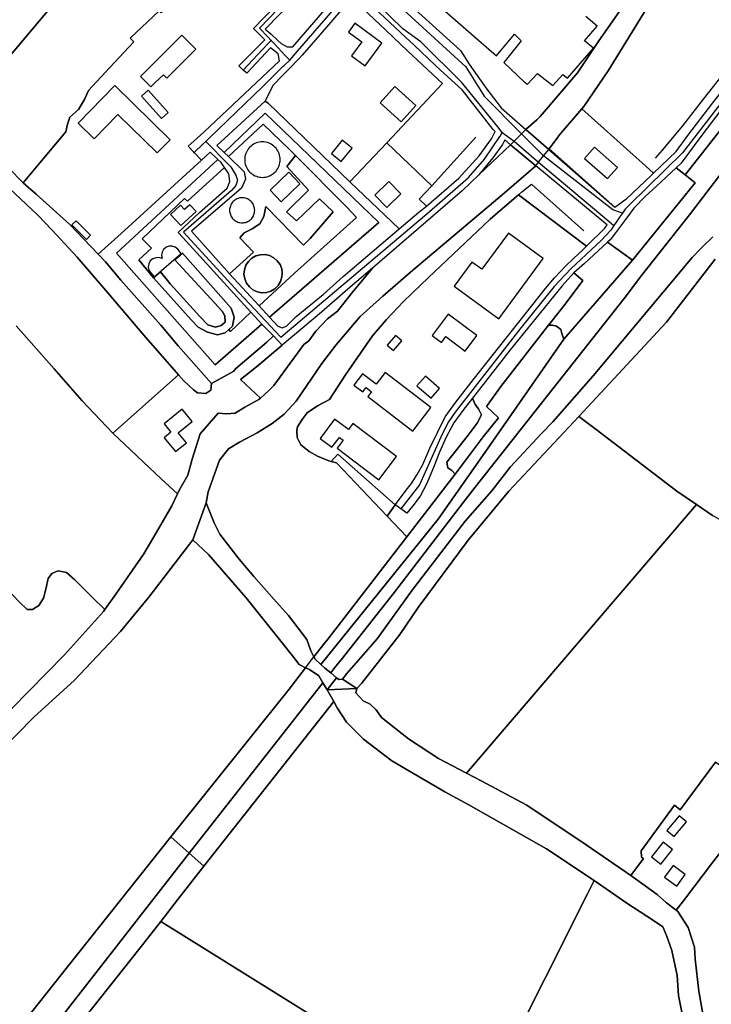
# Model space of a CAD drawing. Units: metres. Extents: x 92957 to 224893, y 464238 to 617500.
# Drawn here: x 159210 to 159694, y 553364 to 554054 of the extents above; entities that cross this region are included whole.
import ezdxf

# ---------------------------------------------------------------- set-up
doc = ezdxf.new("R2010")
doc.units = ezdxf.units.M
for name, color, linetype in [('0_TERREIN', 3, 'Continuous'), ('1_WATER', 5, 'Continuous'), ('2_GEBOUWEN', 1, 'Continuous'), ('3_WEGEN', 6, 'Continuous')]:
    doc.layers.add(name, color=color, linetype=linetype)

# ---------------------------------------------------------------- blocks, each defined once
blk = doc.blocks.new('10_west.gml_water')
for points in [[(159640.252, 554075.316), (159614.819, 554038.523), (159600.314, 554016.868), (159574.146, 553986.276), (159571.731, 553983.971), (159568.143, 553980.716), (159564.664, 553977.56), (159564.134, 553977.265), (159580.341, 553963.119), (159580.49, 553963.553), (159583.147, 553967.167), (159585.973, 553971.011), (159587.765, 553973.45), (159603.264, 553991.536), (159604.81, 553993.34), (159621.854, 554018.257), (159651.463, 554066.453)], [(159695.15, 553901.979), (159687.585, 553894.715), (159680.626, 553887.451), (159611.339, 553804.672), (159583.034, 553772.293), (159575.017, 553764.059), (159553.233, 553740.451), (159540.389, 553724.012), (159521.63, 553702.824), (159484.415, 553654.399), (159459.907, 553620.197), (159438.728, 553595.984), (159435.702, 553592.049), (159445.687, 553585.391), (159449.015, 553589.023), (159475.943, 553623.224), (159488.651, 553642.292), (159523.748, 553689.508), (159552.188, 553723.709), (159601.203, 553776.158), (159662.775, 553842.202), (159696.662, 553886.24)], [(159654.944, 553957.14), (159659.799, 553962.691), (159674.135, 553979.805), (159688.471, 553998.307), (159721.651, 554040.515), (159745.698, 554070.813), (159777.49, 554111.633), (159783.078, 554118.562)], [(159165.799, 553985.932), (159172.071, 553992.701), (159191.646, 554016.046), (159226.781, 554057.213), (159272.935, 554112.079)], [(159442.204, 554069.313), (159465.808, 554046.924)], [(159269.348, 554016.853), (159289.603, 554038.522)], [(159481.452, 554031.973), (159505.711, 554009.402)], [(159269.348, 554016.853), (159257.916, 554004.47), (159255.064, 553998.223), (159250.718, 553991.161), (159244.743, 553985.728), (159243.113, 553980.975), (159241.995, 553975.587), (159221.464, 553951.077)], [(159466.761, 553967.927), (159505.711, 554009.402)], [(159347.799, 553966.021), (159381.641, 553997.018)], [(159381.641, 553997.018), (159383.731, 553995.686), (159440.966, 553940.462)], [(159641.465, 553957.54), (159603.264, 553991.536)], [(159212.064, 553939.855), (159190.734, 553961.251)], [(159202.175, 553936.05), (159222.383, 553917.141), (159232.454, 553906.538), (159249.946, 553887.716), (159271.413, 553862.797), (159296.591, 553833.107), (159320.898, 553805.354), (159324.684, 553801.031), (159331.309, 553794.668), (159334.225, 553792.548), (159340.054, 553792.283), (159343.501, 553794.403), (159344.031, 553799.175), (159320.708, 553825.684), (159308.517, 553839.999), (159280.556, 553871.677), (159269.69, 553884.402), (159264.531, 553889.913), (159244.777, 553910.646), (159221.19, 553931.853), (159212.064, 553939.855)], [(159572.92, 553954.246), (159574.696, 553956.369), (159576.597, 553958.642), (159580.341, 553963.119), (159564.134, 553977.265), (159561.086, 553974.179), (159557.542, 553970.591), (159555.949, 553968.979), (159553.417, 553966.415), (159571.091, 553951.762), (159572.92, 553954.246)], [(159498.326, 553937.682), (159529.157, 553971.691)], [(159571.091, 553951.762), (159553.417, 553966.415), (159531.145, 553945.345), (159519.601, 553934.239), (159456.753, 553879.996), (159442.774, 553863.07), (159432.194, 553849.909), (159425.184, 553844.582), (159416.964, 553835.886), (159412.199, 553828.977), (159408.625, 553826.475), (159387.647, 553797.775), (159384.446, 553794.425), (159378.349, 553789.023), (159377.089, 553787.907), (159367.42, 553782.651), (159360.484, 553778.446), (159354.809, 553778.026), (159348.713, 553778.446), (159336.102, 553763.939), (159330.426, 553746.279), (159327.274, 553734.925), (159321.073, 553723.887), (159320.097, 553721.766), (159316.239, 553713.375), (159305.098, 553694.663), (159296.481, 553679.736), (159277.038, 553651.667), (159269.14, 553640.757), (159268.21, 553639.473), (159241.095, 553608.988), (159203.786, 553571.248)], [(159183.612, 553528.974), (159219.778, 553565.586), (159247.748, 553591.159), (159280.199, 553625.367), (159300.084, 553649.41), (159330.786, 553689.737), (159340.334, 553715.525), (159341.711, 553723.18), (159349.578, 553745.473), (159355.915, 553753.343), (159363.673, 553758.043), (159375.91, 553764.6), (159386.399, 553771.158), (159394.921, 553777.715), (159403.225, 553786.895), (159421.143, 553813.124), (159430.977, 553826.02), (159448.131, 553846.02), (159463.864, 553860.445), (159483.313, 553877.276), (159548.977, 553932.467), (159571.091, 553951.762)], [(159440.966, 553940.462), (159466.761, 553967.927)], [(159466.761, 553967.927), (159498.326, 553937.682)], [(159336.877, 553955.581), (159343.032, 553961.273)], [(159264.531, 553889.913), (159282.943, 553906.406), (159336.877, 553955.581)], [(159440.966, 553940.462), (159475.52, 553907.47)], [(159549.498, 553923.127), (159559.036, 553931.377), (159561.415, 553933.434), (159568.117, 553938.827), (159604.695, 553906.088)], [(159517.386, 553893.698), (159539.217, 553914.238), (159549.498, 553923.127)], [(159393.528, 553838.189), (159396.475, 553839.336), (159403.352, 553846.051), (159422.182, 553861.61), (159436.1, 553874.057), (159475.52, 553907.47)], [(159356.058, 553836.994), (159358.728, 553839.466), (159359.869, 553845.742), (159357.778, 553852.017), (159323.556, 553890.43), (159318.276, 553885.946), (159343.419, 553858.465), (159351.449, 553849.931), (159353.205, 553846.667), (159353.456, 553842.149), (159350.696, 553839.89), (159346.679, 553838.635), (159341.41, 553840.392), (159335.889, 553846.165), (159315.059, 553869.009), (159308.293, 553877.468), (159303.404, 553873.316), (159329.64, 553843.84), (159334.583, 553838.705), (159341.237, 553835.092), (159348.082, 553833.191), (159353.595, 553834.712), (159356.058, 553836.994)], [(159393.511, 553876.174), (159393.112, 553879.418), (159391.941, 553882.469), (159390.065, 553885.147), (159387.598, 553887.29), (159384.684, 553888.773), (159381.499, 553889.507), (159378.231, 553889.448), (159375.074, 553888.6), (159372.216, 553887.013), (159369.828, 553884.781), (159368.05, 553882.038), (159366.989, 553878.947), (159366.708, 553875.69), (159367.223, 553872.462), (159368.504, 553869.455), (159370.475, 553866.847), (159373.018, 553864.794), (159375.983, 553863.417), (159379.193, 553862.799), (159382.457, 553862.975), (159385.581, 553863.937), (159388.38, 553865.626), (159390.686, 553867.942), (159392.364, 553870.747), (159393.313, 553873.875), (159393.511, 553876.174)], [(159517.386, 553893.698), (159496.008, 553873.394), (159478.522, 553856.535), (159466.499, 553844.046), (159456.787, 553832.482), (159437.909, 553805.211), (159426.583, 553787.897), (159418.153, 553783.526), (159410.994, 553778.702), (159407.414, 553774.032), (159404.301, 553768.896), (159403.679, 553766.251), (159403.99, 553761.426), (159406.48, 553756.29), (159412.394, 553751.465), (159418.308, 553748.352), (159426.246, 553744.928), (159427.85, 553744.491)], [(159580.078, 553840.04), (159582.027, 553842.55), (159591.59, 553854.686), (159604.154, 553871.429), (159597.66, 553876.666), (159589.509, 553867.637), (159553.207, 553822.769), (159526.69, 553788.945), (159528.581, 553784.452), (159530.969, 553781.347), (159533.119, 553777.287), (159530.085, 553771.426), (159523.842, 553763.1), (159508.813, 553744.135), (159509.506, 553740.202), (159512.281, 553738.122), (159514.593, 553735.578), (159534.247, 553761.712), (159544.883, 553775.126), (159536.559, 553782.99), (159546.733, 553797.098), (159580.078, 553840.04)], [(159207.151, 553839.479), (159233.815, 553809.551), (159253.412, 553786.994), (159274.889, 553764.438)], [(159344.031, 553799.175), (159359.68, 553807.734), (159360.782, 553809.366), (159375.028, 553821.649), (159382.724, 553828.037), (159387.281, 553832.579)], [(159604.971, 553773.287), (159601.203, 553776.158)], [(159274.889, 553764.438), (159308.791, 553732.438)], [(159613.384, 553766.879), (159669.858, 553723.854), (159683.665, 553714.437)], [(159103.398, 553759.684), (159118.51, 553742.553), (159153.679, 553704.422), (159209.385, 553646.017), (159214.754, 553640.915), (159218.513, 553640.915), (159223.077, 553643.6), (159226.298, 553648.703), (159227.909, 553655.147), (159229.52, 553662.667), (159232.205, 553666.157), (159236.5, 553668.036), (159242.406, 553666.694), (159248.312, 553661.592), (159260.346, 553649.554)], [(159427.85, 553744.491), (159431.475, 553743.502)], [(159467.051, 553706.19), (159431.475, 553743.502)], [(159480.73, 553691.725), (159514.593, 553735.578)], [(159415.702, 553607.56), (159413.495, 553611.816), (159410.731, 553619.899), (159397.98, 553636.514), (159389.458, 553645.914), (159373.506, 553664.055), (159363.453, 553676.076), (159349.684, 553693.702), (159345.788, 553701.496), (159340.334, 553715.525), (159330.786, 553689.737), (159341.93, 553679.464), (159368.153, 553649.082), (159392.627, 553618.701), (159401.622, 553607.287), (159405.41, 553602.199), (159409.88, 553600.031), (159412.621, 553598.702), (159419.194, 553594.248), (159422.037, 553589.464), (159424.879, 553584.535), (159431.607, 553593.052), (159427.487, 553596.372), (159423.408, 553599.646), (159420.527, 553602.281), (159416.555, 553605.915), (159415.702, 553607.56)], [(159683.665, 553714.437), (159528.225, 553532.781)], [(159683.665, 553714.437), (159694.872, 553706.794), (159732.771, 553687.079), (159815.144, 553626.411)], [(159467.051, 553706.19), (159471.664, 553701.312)], [(159480.73, 553691.725), (159471.664, 553701.312)], [(159426.337, 553621.319), (159480.73, 553691.725)], [(159402.778, 553590.846), (159409.88, 553600.031), (159415.702, 553607.56), (159422.403, 553616.227), (159426.337, 553621.319)], [(159315.489, 553481.451), (159398.284, 553585.034), (159402.778, 553590.846)], [(159431.607, 553593.052), (159424.879, 553584.535), (159445.687, 553585.391), (159435.702, 553592.049), (159433.224, 553591.676), (159431.607, 553593.052)], [(159522.594, 553526.201), (159502.871, 553536.359), (159481.994, 553550.282), (159462.934, 553565.112), (159459.302, 553570.56), (159455.066, 553574.495), (159450.225, 553576.916), (159445.081, 553582.364), (159445.687, 553585.391), (159424.879, 553584.535), (159429.548, 553576.252), (159432.07, 553571.817), (159438.425, 553561.783), (159450.527, 553549.979), (159470.194, 553534.846), (159507.409, 553513.053), (159523.748, 553504.276), (159578.522, 553473.067), (159612.046, 553450.895), (159634.991, 553435.155), (159653.562, 553423.023), (159660.004, 553418.474), (159662.657, 553412.408), (159666.447, 553401.792), (159670.237, 553384.353), (159670.995, 553370.325), (159674.027, 553355.161)], [(159688.808, 553353.644), (159685.397, 553373.358), (159682.743, 553395.915), (159682.366, 553404.256), (159677.817, 553417.905), (159670.616, 553429.278), (159669.495, 553430.133), (159662.657, 553435.344), (159656.215, 553441.031), (159637.708, 553454.346), (159602.777, 553478.564), (159564.292, 553503.974), (159533.43, 553520.62), (159522.594, 553526.201)], [(159338.702, 553460.923), (159429.548, 553576.252)], [(159156.408, 553282.004), (159165.134, 553293.526), (159194.5, 553329.575), (159218.082, 553358.948), (159242.999, 553390.547), (159315.489, 553481.451)], [(159315.489, 553481.451), (159328.43, 553470.007), (159338.702, 553460.923)], [(159708.882, 553482.791), (159704.945, 553476.403), (159694.114, 553462.641), (159675.247, 553437.729)], [(159320.196, 553437.288), (159338.702, 553460.923)], [(159607.399, 553441.656), (159548.201, 553323.978), (159531.485, 553290.341)], [(159179.719, 553258.686), (159233.878, 553328.018), (159292.953, 553402.494), (159308.438, 553422.271), (159320.196, 553437.288)], [(159675.247, 553437.729), (159669.495, 553430.133)]]:
    blk.add_lwpolyline(points)
blk = doc.blocks.new('10_west.gml_roads')
for points in [[(159943.677, 554306.436), (159941.147, 554303.235), (159803.39, 554128.935), (159673.817, 553960.818), (159637.021, 553924.577), (159634.728, 553922.318), (159633.81, 553921.414), (159631.886, 553918.627)], [(159385.684, 554039.616), (159383.392, 554042.014), (159377.476, 554048.204), (159409.59, 554081.522), (159415.812, 554082.425), (159421.432, 554079.214), (159430.954, 554070.012), (159434.299, 554066.779)], [(159451.294, 554086.389), (159456.519, 554081.419), (159522.023, 554021.098), (159535.044, 554000.586), (159561.086, 553974.179)], [(159547.669, 553975.14), (159544.446, 553979.102), (159518.99, 554010.396), (159490.568, 554038.576), (159478.06, 554047.728), (159451.644, 554073.545), (159449.629, 554075.17), (159444.888, 554078.997)], [(159398.766, 554025.778), (159404.244, 554032.099), (159431.881, 554063.989), (159434.299, 554066.779)], [(159366.225, 554018.79), (159383.281, 554037.044), (159385.684, 554039.616)], [(159385.684, 554039.616), (159388.048, 554037.116), (159395.403, 554029.336), (159398.766, 554025.778)], [(159340.014, 553968.867), (159342.689, 553971.441), (159379.773, 554007.128), (159394.227, 554021.556), (159394.813, 554022.102), (159398.766, 554025.778)], [(159381.826, 553843.074), (159392.576, 553831.723), (159494.87, 553918.137), (159523.926, 553943.451), (159535.134, 553956.405), (159545.929, 553972.217), (159546.157, 553972.6), (159547.669, 553975.14)], [(159547.669, 553975.14), (159550.855, 553972.769), (159555.949, 553968.979)], [(159576.597, 553958.642), (159561.086, 553974.179)], [(159331.406, 553960.622), (159331.835, 553961.034), (159337.913, 553966.855), (159340.014, 553968.867)], [(159340.014, 553968.867), (159345.243, 553963.475), (159350.274, 553958.287)], [(159555.949, 553968.979), (159572.92, 553954.246)], [(159350.274, 553958.287), (159357.421, 553950.919), (159361.053, 553945.084), (159362.212, 553941.758), (159360.943, 553937.927), (159357.971, 553934.513), (159324.406, 553905.294), (159363.049, 553862.901), (159381.826, 553843.074)], [(159631.886, 553918.627), (159625.116, 553920.831), (159576.597, 553958.642)], [(159572.92, 553954.246), (159622.605, 553912.67), (159625.84, 553909.963)], [(159631.886, 553918.627), (159629.697, 553915.694), (159627.408, 553912.293), (159625.84, 553909.963)], [(159625.84, 553909.963), (159624.112, 553907.395), (159623.451, 553906.413), (159617.152, 553899.631), (159595.555, 553879.573), (159584.051, 553867.206), (159559.842, 553837.239), (159514.687, 553779.081), (159510.014, 553772.392), (159505.416, 553763.651), (159489.541, 553728.123), (159476.641, 553711.262)]]:
    blk.add_lwpolyline(points)
for p in [(159385.684, 554039.616), (159398.766, 554025.778), (159547.669, 553975.14), (159340.014, 553968.867), (159631.886, 553918.627), (159625.84, 553909.963)]:
    blk.add_point(p)
blk = doc.blocks.new('10_west.gml_buildings')
for points in [[(159459.272, 554102.304), (159543.603, 554028.726), (159556.257, 554043.916), (159560.957, 554039.214), (159548.665, 554024.024), (159563.127, 554010.28), (159565.397, 554008.844), (159572.357, 554016.502), (159582.971, 554007.974), (159590.106, 554015.806), (159593.238, 554013.021), (159611.463, 554034.046), (159605.238, 554039.319), (159614.01, 554049.674), (159606.206, 554056.284)], [(159442.098, 554028.726), (159451.551, 554021.726), (159463.308, 554037.603), (159444.419, 554051.591), (159439.893, 554045.479), (159449.329, 554038.491), (159442.098, 554028.726)], [(159294.223, 554014.259), (159301.416, 554007.069), (159304.604, 554010.024), (159310.422, 554015.415), (159312.663, 554013.175), (159332.912, 554033.431), (159323.147, 554043.193), (159294.223, 554014.259)], [(159305.855, 553960.717), (159314.922, 553969.953), (159276.236, 554007.929), (159250.447, 553981.657), (159261.702, 553970.609), (159278.424, 553987.644), (159305.855, 553960.717)], [(159313.719, 553989.123), (159299.64, 554004.759), (159294.899, 554000.49), (159308.978, 553984.854), (159313.719, 553989.123)], [(159472.468, 554007.206), (159462.178, 553995.735), (159476.806, 553982.612), (159487.096, 553994.083), (159472.468, 554007.206)], [(159392.05, 553956.054), (159392.003, 553957.136), (159391.861, 553958.21), (159391.627, 553959.267), (159391.301, 553960.3), (159390.887, 553961.3), (159390.387, 553962.26), (159389.805, 553963.174), (159389.146, 553964.033), (159388.414, 553964.831), (159387.616, 553965.562), (159386.757, 553966.222), (159385.844, 553966.803), (159384.883, 553967.303), (159383.883, 553967.718), (159382.85, 553968.043), (159381.793, 553968.278), (159380.72, 553968.419), (159379.638, 553968.466), (159378.556, 553968.419), (159377.483, 553968.278), (159376.426, 553968.043), (159375.393, 553967.718), (159374.393, 553967.303), (159373.432, 553966.803), (159372.519, 553966.222), (159371.66, 553965.562), (159370.862, 553964.831), (159370.13, 553964.033), (159369.471, 553963.174), (159368.889, 553962.26), (159368.389, 553961.3), (159367.975, 553960.3), (159367.649, 553959.267), (159367.415, 553958.21), (159367.273, 553957.136), (159367.226, 553956.054), (159367.273, 553954.973), (159367.415, 553953.899), (159367.649, 553952.842), (159367.975, 553951.809), (159368.389, 553950.809), (159368.889, 553949.849), (159369.471, 553948.935), (159370.13, 553948.076), (159370.862, 553947.278), (159371.66, 553946.547), (159372.519, 553945.887), (159373.432, 553945.306), (159374.393, 553944.806), (159375.393, 553944.391), (159376.426, 553944.066), (159377.483, 553943.831), (159378.556, 553943.69), (159379.638, 553943.643), (159380.72, 553943.69), (159381.793, 553943.831), (159382.85, 553944.066), (159383.883, 553944.391), (159384.883, 553944.806), (159385.844, 553945.306), (159386.757, 553945.887), (159387.616, 553946.547), (159388.414, 553947.278), (159389.146, 553948.076), (159389.805, 553948.935), (159390.387, 553949.849), (159390.887, 553950.809), (159391.301, 553951.809), (159391.627, 553952.842), (159391.861, 553953.899), (159392.003, 553954.973), (159392.05, 553956.054)], [(159428.057, 553960.262), (159434.867, 553954.763), (159442.4, 553964.092), (159435.59, 553969.591), (159428.057, 553960.262)], [(159612.298, 553964.799), (159605.325, 553956.935), (159621.336, 553942.737), (159628.309, 553950.601), (159612.298, 553964.799)], [(159392.844, 553926.587), (159405.946, 553939.082), (159398.188, 553947.217), (159385.086, 553934.722), (159392.844, 553926.587)], [(159458.283, 553931.267), (159466.831, 553922.496), (159476.634, 553932.049), (159468.086, 553940.82), (159458.283, 553931.267)], [(159374.213, 553920.549), (159374.18, 553921.315), (159374.079, 553922.075), (159373.914, 553922.824), (159373.683, 553923.555), (159373.39, 553924.263), (159373.036, 553924.943), (159372.624, 553925.59), (159372.157, 553926.198), (159371.639, 553926.763), (159371.074, 553927.281), (159370.466, 553927.748), (159369.819, 553928.16), (159369.139, 553928.514), (159368.431, 553928.807), (159367.7, 553929.038), (159366.951, 553929.203), (159366.191, 553929.304), (159365.425, 553929.337), (159364.659, 553929.304), (159363.899, 553929.203), (159363.15, 553929.038), (159362.419, 553928.807), (159361.711, 553928.514), (159361.031, 553928.16), (159360.384, 553927.748), (159359.776, 553927.281), (159359.211, 553926.763), (159358.693, 553926.198), (159358.226, 553925.59), (159357.814, 553924.943), (159357.46, 553924.263), (159357.167, 553923.555), (159356.936, 553922.824), (159356.771, 553922.075), (159356.67, 553921.315), (159356.637, 553920.549), (159356.67, 553919.783), (159356.771, 553919.023), (159356.936, 553918.274), (159357.167, 553917.543), (159357.46, 553916.835), (159357.814, 553916.155), (159358.226, 553915.508), (159358.693, 553914.9), (159359.211, 553914.335), (159359.776, 553913.817), (159360.384, 553913.35), (159361.031, 553912.938), (159361.711, 553912.584), (159362.419, 553912.291), (159363.15, 553912.06), (159363.899, 553911.895), (159364.659, 553911.794), (159365.425, 553911.761), (159366.191, 553911.794), (159366.951, 553911.895), (159367.7, 553912.06), (159368.431, 553912.291), (159369.139, 553912.584), (159369.819, 553912.938), (159370.466, 553913.35), (159371.074, 553913.817), (159371.639, 553914.335), (159372.157, 553914.9), (159372.624, 553915.508), (159373.036, 553916.155), (159373.39, 553916.835), (159373.683, 553917.543), (159373.914, 553918.274), (159374.079, 553919.023), (159374.18, 553919.783), (159374.213, 553920.549)], [(159328.797, 553924.351), (159325.152, 553921.019), (159322.281, 553924.16), (159315.184, 553917.674), (159322.38, 553909.801), (159333.122, 553919.619), (159328.797, 553924.351)], [(159249.12, 553913.17), (159246.227, 553910.278), (159256.351, 553900.15), (159259.244, 553903.042), (159249.12, 553913.17)], [(159513.967, 553867.383), (159545.178, 553844.434), (159576.25, 553886.691), (159551.923, 553904.578), (159533.275, 553879.217), (159526.391, 553884.279), (159513.967, 553867.383)], [(159303.825, 553873.85), (159322.821, 553890.277), (159320.37, 553893.288), (159318.624, 553894.726), (159316.488, 553895.472), (159314.227, 553895.434), (159312.118, 553894.617), (159310.421, 553893.122), (159309.345, 553891.132), (159309.023, 553888.893), (159309.495, 553886.681), (159307.146, 553887.375), (159304.885, 553887.337), (159302.776, 553886.52), (159301.079, 553885.025), (159300.003, 553883.035), (159299.681, 553880.796), (159300.153, 553878.584), (159301.359, 553876.671), (159303.825, 553873.85)], [(159529.732, 553832.854), (159509.821, 553847.723), (159498.606, 553832.705), (159504.997, 553827.933), (159508.064, 553832.039), (159521.583, 553821.943), (159529.732, 553832.854)], [(159471.378, 553822.238), (159477.291, 553829.037), (159472.935, 553832.826), (159467.022, 553826.027), (159471.378, 553822.238)], [(159485.026, 553765.869), (159497.68, 553782.331), (159465.621, 553806.974), (159459.242, 553798.676), (159449.761, 553805.964), (159443.68, 553798.053), (159449.887, 553793.282), (159452.239, 553796.341), (159456.03, 553793.427), (159453.484, 553790.114), (159485.026, 553765.869)], [(159497.794, 553788.797), (159503.76, 553795.647), (159493.746, 553804.368), (159487.78, 553797.518), (159497.794, 553788.797)], [(159310.782, 553770.819), (159315.491, 553765.009), (159310.81, 553761.216), (159318.736, 553751.436), (159326.388, 553757.637), (159320.653, 553764.714), (159330.354, 553772.576), (159323.455, 553781.089), (159310.782, 553770.819)], [(159442.974, 553771.204), (159439.824, 553767.028), (159430.217, 553774.274), (159420.01, 553760.74), (159428.316, 553754.476), (159433.568, 553761.44), (159436.192, 553759.461), (159431.948, 553753.834), (159461.246, 553731.738), (159473.594, 553748.111), (159442.974, 553771.204)], [(159676.632, 553491.946), (159671.64, 553496.168), (159663.009, 553485.963), (159668.001, 553481.741), (159676.632, 553491.946)], [(159658.763, 553462.374), (159666.784, 553472.574), (159660.247, 553477.714), (159652.226, 553467.514), (159658.763, 553462.374)], [(159669.801, 553446.928), (159675.815, 553455.135), (159667.271, 553461.396), (159661.257, 553453.189), (159669.801, 553446.928)]]:
    blk.add_lwpolyline(points)
blk = doc.blocks.new('10_west.gml_terrain')
for points in [[(159459.723, 554085.736), (159518.368, 554032.454), (159524.52, 554022.882), (159536.114, 554006.294), (159546.816, 553992.381), (159564.134, 553977.265), (159564.664, 553977.56), (159568.143, 553980.716), (159571.731, 553983.971), (159574.146, 553986.276), (159600.314, 554016.868), (159614.819, 554038.523), (159640.252, 554075.316)], [(159946.963, 554297.437), (159941.196, 554298.045), (159888.131, 554230.858), (159841.309, 554171.073), (159806.626, 554127.594), (159780.151, 554092.554), (159768.821, 554078.909), (159702.809, 553993.452), (159685.235, 553970.324), (159672.98, 553953.672), (159669.452, 553950.333), (159675.672, 553945.349), (159946.572, 554289.912), (159952.521, 554291.896), (159946.963, 554297.437)], [(159946.572, 554289.912), (159675.672, 553945.349), (159682.83, 553939.679), (159638.895, 553885.527), (159590.69, 553830.156), (159548.603, 553769.529), (159534.072, 553748.786), (159502.757, 553704.193), (159420.527, 553602.281), (159423.408, 553599.646), (159427.487, 553596.372), (159431.161, 553601.029), (159434.791, 553605.632), (159472.139, 553652.978), (159520.517, 553716.078), (159528.554, 553726.56), (159633.109, 553858.828), (159645.147, 553874.842), (159678.692, 553917.363), (159711.488, 553960.098), (159749.964, 554008.223), (159789.566, 554057.756)], [(159711.488, 553960.098), (159678.692, 553917.363), (159645.147, 553874.842), (159633.109, 553858.828), (159528.554, 553726.56), (159520.517, 553716.078), (159472.139, 553652.978), (159434.791, 553605.632), (159431.161, 553601.029), (159427.487, 553596.372), (159431.607, 553593.052), (159433.224, 553591.676), (159435.702, 553592.049), (159438.728, 553595.984), (159459.907, 553620.197), (159484.415, 553654.399), (159521.63, 553702.824), (159540.389, 553724.012), (159553.233, 553740.451), (159575.017, 553764.059), (159583.034, 553772.293), (159611.339, 553804.672), (159680.626, 553887.451), (159687.585, 553894.715), (159695.15, 553901.979)], [(159191.646, 554016.046), (159226.781, 554057.213)], [(159669.396, 553961.651), (159677.721, 553972.984), (159695.061, 553995.88), (159777.376, 554100.418), (159788.553, 554114.013), (159783.078, 554118.562), (159746.045, 554149.331), (159738.14, 554157.479), (159721.28, 554143.5), (159709.699, 554133.664), (159696.806, 554121.643), (159685.006, 554110.058), (159672.004, 554094.43), (159651.463, 554066.453), (159621.854, 554018.257), (159604.81, 553993.34), (159603.264, 553991.536), (159641.465, 553957.54), (159645.666, 553953.756), (159653.611, 553946.602), (159669.396, 553961.651)], [(159307.217, 554060.345), (159286.924, 554041.237), (159289.603, 554038.522), (159269.348, 554016.853), (159257.916, 554004.47), (159255.064, 553998.223), (159250.718, 553991.161), (159244.743, 553985.728), (159243.113, 553980.975), (159241.995, 553975.587), (159221.464, 553951.077), (159212.064, 553939.855), (159221.19, 553931.853), (159244.777, 553910.646), (159264.531, 553889.913), (159282.943, 553906.406), (159336.877, 553955.581), (159331.835, 553961.034), (159327.708, 553965.498), (159333.929, 553971.202), (159338.745, 553975.626), (159391.481, 554025.341), (159390.546, 554030.206), (159385.178, 554034.382), (159368.611, 554016.631), (159366.225, 554018.79), (159363.045, 554021.667), (159381.259, 554039.881), (159373.29, 554048.013), (159403.228, 554079.011)], [(159315.023, 554065.717), (159308.713, 554072.668), (159272.935, 554112.079), (159226.781, 554057.213), (159191.646, 554016.046), (159172.071, 553992.701), (159165.799, 553985.932), (159175.87, 553975.328), (159190.734, 553961.251), (159212.064, 553939.855), (159221.464, 553951.077), (159241.995, 553975.587), (159243.113, 553980.975), (159244.743, 553985.728), (159250.718, 553991.161), (159255.064, 553998.223), (159257.916, 554004.47), (159269.348, 554016.853), (159289.603, 554038.522), (159286.924, 554041.237), (159307.217, 554060.345), (159308.732, 554058.987), (159315.023, 554065.717)], [(159428.875, 554067.586), (159423.05, 554074.035), (159415.953, 554078.44), (159411.956, 554078.767), (159381.448, 554047.442), (159385.604, 554044.226), (159390.508, 554039.46), (159392.666, 554037.363), (159396.907, 554034.978), (159400.939, 554034.977), (159428.875, 554067.586)], [(159517.154, 553943.009), (159531.563, 553958.732), (159539.996, 553970.606), (159542.691, 553975.75), (159541.194, 553977.11), (159519.471, 554004.892), (159504.369, 554018.817), (159500.773, 554022.114), (159485.628, 554036.452), (159480.121, 554041.665), (159446.53, 554073.462), (159442.204, 554069.313), (159465.808, 554046.924), (159481.452, 554031.973), (159505.711, 554009.402), (159466.761, 553967.927), (159498.326, 553937.682), (159489.403, 553928.374), (159494.449, 553923.515), (159517.154, 553943.009)], [(159466.761, 553967.927), (159505.711, 554009.402), (159481.452, 554031.973), (159465.808, 554046.924), (159442.204, 554069.313), (159439.58, 554066.301), (159434.666, 554060.658), (159421.408, 554045.436), (159407.399, 554029.352), (159405.255, 554026.89), (159397.786, 554019.21), (159393.873, 554015.186), (159386.979, 554008.096), (159381.641, 553997.018), (159383.731, 553995.686), (159440.966, 553940.462), (159466.761, 553967.927)], [(159440.966, 553940.462), (159383.731, 553995.686), (159381.641, 553997.018), (159347.799, 553966.021), (159352.901, 553961.154), (159381.662, 553988.599), (159461.054, 553911.988), (159384.696, 553845.571), (159390.417, 553839.336), (159393.528, 553838.189), (159396.475, 553839.336), (159403.352, 553846.051), (159422.182, 553861.61), (159436.1, 553874.057), (159475.52, 553907.47), (159440.966, 553940.462)], [(159653.611, 553946.602), (159645.666, 553953.756), (159641.465, 553957.54), (159603.264, 553991.536), (159587.765, 553973.45), (159585.973, 553971.011), (159583.147, 553967.167), (159580.49, 553963.553), (159626.594, 553922.748), (159629.741, 553925.087), (159633.429, 553927.827), (159634.596, 553928.694), (159651.978, 553945.045), (159653.611, 553946.602)], [(159384.696, 553845.571), (159461.054, 553911.988), (159381.662, 553988.599), (159352.901, 553961.154), (159355.974, 553958.223), (159380.119, 553980.854), (159398.275, 553963.454), (159402.697, 553959.01), (159438.77, 553922.758), (159445.615, 553915.532), (159402.202, 553876.534), (159377.363, 553853.561), (159384.696, 553845.571)], [(159329.832, 553905.83), (159356.674, 553876.052), (159373.348, 553891.15), (159363.875, 553901.306), (159366.953, 553904.727), (159372.531, 553907.516), (159377.711, 553911.102), (159380.5, 553916.282), (159382.005, 553923.296), (159408.388, 553896.056), (159413.089, 553900.758), (159429.112, 553919.47), (159419.549, 553928.635), (159403.611, 553913.094), (159396.439, 553919.47), (159411.979, 553934.611), (159396.837, 553951.346), (159402.697, 553959.01), (159398.275, 553963.454), (159380.119, 553980.854), (159355.974, 553958.223), (159366.736, 553947.395), (159367.692, 553942.296), (159365.087, 553935.956), (159329.832, 553905.83)], [(159320.898, 553805.354), (159296.591, 553833.107), (159271.413, 553862.797), (159249.946, 553887.716), (159232.454, 553906.538), (159222.383, 553917.141), (159202.175, 553936.05)], [(159207.151, 553839.479), (159233.815, 553809.551), (159253.412, 553786.994), (159274.889, 553764.438), (159320.898, 553805.354)], [(159553.417, 553966.415), (159549.32, 553969.812), (159547.691, 553966.675), (159540.98, 553957.34), (159531.145, 553945.345), (159553.417, 553966.415)], [(159494.449, 553923.515), (159489.403, 553928.374), (159498.326, 553937.682), (159466.761, 553967.927), (159440.966, 553940.462), (159475.52, 553907.47), (159489.286, 553919.138), (159494.449, 553923.515)], [(159626.594, 553922.748), (159580.49, 553963.553), (159580.341, 553963.119), (159626.594, 553922.748)], [(159348.359, 553956.197), (159343.032, 553961.273), (159336.877, 553955.581), (159282.943, 553906.406), (159264.531, 553889.913), (159269.69, 553884.402), (159280.556, 553871.677), (159308.517, 553839.999), (159320.708, 553825.684), (159344.031, 553799.175), (159359.68, 553807.734), (159360.782, 553809.366), (159375.028, 553821.649), (159382.724, 553828.037), (159387.281, 553832.579), (159379.271, 553840.852), (159346.48, 553812.33), (159277.361, 553890.5), (159348.359, 553956.197)], [(159352.975, 553950.591), (159350.625, 553954.039), (159348.359, 553956.197), (159277.361, 553890.5), (159346.48, 553812.33), (159379.271, 553840.852), (159371.578, 553849.246), (159357.333, 553835.676), (159356.058, 553836.994), (159353.595, 553834.712), (159348.082, 553833.191), (159341.237, 553835.092), (159334.583, 553838.705), (159329.64, 553843.84), (159303.404, 553873.316), (159293.147, 553885.862), (159301.86, 553894.079), (159295.505, 553900.599), (159325.087, 553928.787), (159327.109, 553926.918), (159352.975, 553950.591)], [(159402.697, 553959.01), (159396.837, 553951.346), (159411.979, 553934.611), (159396.439, 553919.47), (159403.611, 553913.094), (159419.549, 553928.635), (159429.112, 553919.47), (159413.089, 553900.758), (159408.388, 553896.056), (159382.005, 553923.296), (159380.5, 553916.282), (159377.711, 553911.102), (159372.531, 553907.516), (159366.953, 553904.727), (159363.875, 553901.306), (159373.348, 553891.15), (159356.674, 553876.052), (159377.363, 553853.561), (159402.202, 553876.534), (159445.615, 553915.532), (159438.77, 553922.758), (159402.697, 553959.01)], [(159371.578, 553849.246), (159323.775, 553901.408), (159320.691, 553904.88), (159335.44, 553918.957), (159354.964, 553935.956), (159356.771, 553940.657), (159356.048, 553946.083), (159352.975, 553950.591), (159327.109, 553926.918), (159325.087, 553928.787), (159295.505, 553900.599), (159301.86, 553894.079), (159293.147, 553885.862), (159303.404, 553873.316), (159308.293, 553877.468), (159315.059, 553869.009), (159335.889, 553846.165), (159341.41, 553840.392), (159346.679, 553838.635), (159350.696, 553839.89), (159353.456, 553842.149), (159353.205, 553846.667), (159351.449, 553849.931), (159343.419, 553858.465), (159318.276, 553885.946), (159323.556, 553890.43), (159357.778, 553852.017), (159359.869, 553845.742), (159358.728, 553839.466), (159356.058, 553836.994), (159357.333, 553835.676), (159371.578, 553849.246)], [(159621.012, 553910.279), (159620.107, 553911.121), (159571.091, 553951.762), (159548.977, 553932.467), (159483.313, 553877.276), (159463.864, 553860.445), (159448.131, 553846.02), (159430.977, 553826.02), (159421.143, 553813.124), (159403.225, 553786.895), (159394.921, 553777.715), (159386.399, 553771.158), (159375.91, 553764.6), (159363.673, 553758.043), (159355.915, 553753.343), (159349.578, 553745.473), (159341.711, 553723.18), (159340.334, 553715.525), (159345.788, 553701.496), (159349.684, 553693.702), (159363.453, 553676.076), (159373.506, 553664.055), (159389.458, 553645.914), (159397.98, 553636.514), (159410.731, 553619.899), (159413.495, 553611.816), (159415.702, 553607.56), (159422.403, 553616.227), (159426.337, 553621.319), (159480.73, 553691.725), (159471.664, 553701.312), (159467.051, 553706.19), (159431.475, 553743.502), (159427.85, 553744.491), (159426.246, 553744.928), (159418.308, 553748.352), (159412.394, 553751.465), (159406.48, 553756.29), (159403.99, 553761.426), (159403.679, 553766.251), (159404.301, 553768.896), (159407.414, 553774.032), (159410.994, 553778.702), (159418.153, 553783.526), (159426.583, 553787.897), (159437.909, 553805.211), (159456.787, 553832.482), (159466.499, 553844.046), (159478.522, 553856.535), (159496.008, 553873.394), (159517.386, 553893.698), (159539.217, 553914.238), (159549.498, 553923.127), (159559.036, 553931.377), (159606.683, 553895.413), (159619.567, 553908.11), (159621.012, 553910.279)], [(159675.672, 553945.349), (159669.452, 553950.333), (159655.754, 553937.367), (159647.661, 553930.197), (159639.816, 553922.049), (159635.263, 553915.997), (159630.38, 553909.507), (159626.864, 553904.834), (159623.151, 553899.9), (159621.379, 553898.264), (159638.895, 553885.527), (159682.83, 553939.679), (159675.672, 553945.349)], [(159539.217, 553914.238), (159517.386, 553893.698), (159496.008, 553873.394), (159478.522, 553856.535), (159466.499, 553844.046), (159456.787, 553832.482), (159437.909, 553805.211), (159426.583, 553787.897), (159418.153, 553783.526), (159410.994, 553778.702), (159407.414, 553774.032), (159404.301, 553768.896), (159403.679, 553766.251), (159403.99, 553761.426), (159406.48, 553756.29), (159412.394, 553751.465), (159418.308, 553748.352), (159426.246, 553744.928), (159427.85, 553744.491), (159432.371, 553749.786), (159472.685, 553714.087), (159481.182, 553725.516), (159484.072, 553729.101), (159488.002, 553735.346), (159491.933, 553742.515), (159496.789, 553753.848), (159507.656, 553775.819), (159515.055, 553785.997), (159527.303, 553801.694), (159577.832, 553865.671), (159584.306, 553873.304), (159592.052, 553881.745), (159597.542, 553886.805), (159603.844, 553892.615), (159606.683, 553895.413), (159559.036, 553931.377), (159549.498, 553923.127), (159539.217, 553914.238)], [(159638.895, 553885.527), (159621.379, 553898.264), (159605.116, 553883.249), (159597.66, 553876.666), (159604.154, 553871.429), (159591.59, 553854.686), (159582.027, 553842.55), (159580.078, 553840.04), (159582.674, 553840.177), (159585.68, 553839.425), (159588.686, 553836.92), (159589.438, 553834.164), (159590.69, 553830.156), (159638.895, 553885.527)], [(159375.983, 553863.417), (159373.018, 553864.794), (159370.475, 553866.847), (159368.504, 553869.455), (159367.223, 553872.462), (159366.708, 553875.69), (159366.989, 553878.947), (159368.05, 553882.038), (159369.828, 553884.781), (159372.216, 553887.013), (159375.074, 553888.6), (159378.231, 553889.448), (159381.499, 553889.507), (159384.684, 553888.773), (159387.598, 553887.29), (159390.065, 553885.147), (159391.941, 553882.469), (159393.112, 553879.418), (159393.511, 553876.174), (159393.313, 553873.875), (159392.364, 553870.747), (159390.686, 553867.942), (159388.38, 553865.626), (159385.581, 553863.937), (159382.457, 553862.975), (159379.193, 553862.799), (159375.983, 553863.417)], [(159696.662, 553886.24), (159662.775, 553842.202), (159601.203, 553776.158), (159604.971, 553773.287), (159613.384, 553766.879), (159669.858, 553723.854), (159683.665, 553714.437), (159694.872, 553706.794)], [(159384.446, 553794.425), (159387.647, 553797.775), (159408.625, 553826.475), (159412.199, 553828.977), (159416.964, 553835.886), (159425.184, 553844.582), (159432.194, 553849.909), (159442.774, 553863.07), (159456.753, 553879.996), (159439.373, 553865.213), (159421.035, 553849.162), (159393.525, 553826.072), (159375.432, 553810.92), (159364.353, 553801.983), (159378.349, 553789.023), (159384.446, 553794.425)], [(159274.889, 553764.438), (159253.412, 553786.994), (159233.815, 553809.551), (159207.151, 553839.479)], [(159209.385, 553646.017), (159214.754, 553640.915), (159218.513, 553640.915), (159223.077, 553643.6), (159226.298, 553648.703), (159227.909, 553655.147), (159229.52, 553662.667), (159232.205, 553666.157), (159236.5, 553668.036), (159242.406, 553666.694), (159248.312, 553661.592), (159260.346, 553649.554), (159269.14, 553640.757), (159277.038, 553651.667), (159296.481, 553679.736), (159305.098, 553694.663), (159316.239, 553713.375), (159320.097, 553721.766), (159308.791, 553732.438), (159274.889, 553764.438)], [(159590.69, 553830.156), (159589.438, 553834.164), (159588.686, 553836.92), (159585.68, 553839.425), (159582.674, 553840.177), (159580.078, 553840.04), (159546.733, 553797.098), (159536.559, 553782.99), (159544.883, 553775.126), (159534.247, 553761.712), (159514.593, 553735.578), (159480.73, 553691.725), (159426.337, 553621.319), (159422.403, 553616.227), (159415.702, 553607.56), (159416.555, 553605.915), (159420.527, 553602.281), (159502.757, 553704.193), (159534.072, 553748.786), (159548.603, 553769.529), (159590.69, 553830.156)], [(159393.525, 553826.072), (159387.281, 553832.579), (159382.724, 553828.037), (159375.028, 553821.649), (159360.782, 553809.366), (159359.68, 553807.734), (159344.031, 553799.175), (159343.501, 553794.403), (159340.054, 553792.283), (159334.225, 553792.548), (159331.309, 553794.668), (159324.684, 553801.031), (159320.898, 553805.354), (159274.889, 553764.438), (159308.791, 553732.438), (159320.097, 553721.766), (159321.073, 553723.887), (159327.274, 553734.925), (159330.426, 553746.279), (159336.102, 553763.939), (159348.713, 553778.446), (159354.809, 553778.026), (159360.484, 553778.446), (159367.42, 553782.651), (159377.089, 553787.907), (159378.349, 553789.023), (159364.353, 553801.983), (159375.432, 553810.92), (159393.525, 553826.072)], [(159514.593, 553735.578), (159512.281, 553738.122), (159509.506, 553740.202), (159508.813, 553744.135), (159523.842, 553763.1), (159530.085, 553771.426), (159533.119, 553777.287), (159530.969, 553781.347), (159528.581, 553784.452), (159526.69, 553788.945), (159519.911, 553780.214), (159513.784, 553771.541), (159508.234, 553761.596), (159503.61, 553750.957), (159499.91, 553741.475), (159494.824, 553729.217), (159490.199, 553720.197), (159484.881, 553713.49), (159480.899, 553708.221), (159476.641, 553711.262), (159472.685, 553714.087), (159467.051, 553706.19), (159471.664, 553701.312), (159480.73, 553691.725), (159514.593, 553735.578)], [(159683.665, 553714.437), (159669.858, 553723.854), (159613.384, 553766.879), (159604.971, 553773.287), (159601.203, 553776.158), (159552.188, 553723.709), (159523.748, 553689.508), (159488.651, 553642.292), (159475.943, 553623.224), (159449.015, 553589.023), (159445.687, 553585.391), (159445.081, 553582.364), (159450.225, 553576.916), (159455.066, 553574.495), (159459.302, 553570.56), (159462.934, 553565.112), (159481.994, 553550.282), (159502.871, 553536.359), (159522.594, 553526.201), (159528.225, 553532.781), (159683.665, 553714.437)], [(159269.14, 553640.757), (159260.346, 553649.554), (159248.312, 553661.592), (159242.406, 553666.694), (159236.5, 553668.036), (159232.205, 553666.157), (159229.52, 553662.667), (159227.909, 553655.147), (159226.298, 553648.703), (159223.077, 553643.6), (159218.513, 553640.915), (159214.754, 553640.915), (159209.385, 553646.017)], [(159203.786, 553571.248), (159241.095, 553608.988), (159268.21, 553639.473), (159269.14, 553640.757)], [(159472.685, 553714.087), (159432.371, 553749.786), (159427.85, 553744.491), (159431.475, 553743.502), (159467.051, 553706.19), (159472.685, 553714.087)], [(159694.872, 553706.794), (159683.665, 553714.437), (159528.225, 553532.781), (159522.594, 553526.201), (159533.43, 553520.62), (159564.292, 553503.974), (159602.777, 553478.564), (159637.708, 553454.346), (159646.666, 553466.337), (159645.241, 553467.383), (159644.863, 553471.661), (159668.177, 553503.667), (159672.16, 553500.461), (159697.089, 553533.829)], [(159409.88, 553600.031), (159405.41, 553602.199), (159401.622, 553607.287), (159392.627, 553618.701), (159368.153, 553649.082), (159341.93, 553679.464), (159330.786, 553689.737), (159300.084, 553649.41), (159280.199, 553625.367), (159247.748, 553591.159), (159219.778, 553565.586), (159183.612, 553528.974), (159169.19, 553517.608), (159143.842, 553496.844), (159130.949, 553485.041), (159104.18, 553454.768), (159084.95, 553431.818), (159066.595, 553413.677), (159030.587, 553382.364), (159035.371, 553377.305), (159043.73, 553368.468), (159053.727, 553357.358)], [(159218.082, 553358.948), (159242.999, 553390.547), (159315.489, 553481.451), (159398.284, 553585.034), (159402.778, 553590.846), (159409.88, 553600.031)], [(159419.194, 553594.248), (159412.621, 553598.702), (159409.88, 553600.031), (159402.778, 553590.846), (159398.284, 553585.034), (159315.489, 553481.451), (159328.43, 553470.007), (159392.256, 553551.708), (159415.287, 553580.908), (159418.653, 553585.176), (159422.037, 553589.464), (159419.194, 553594.248)], [(159424.879, 553584.535), (159422.037, 553589.464), (159418.653, 553585.176), (159415.287, 553580.908), (159392.256, 553551.708), (159328.43, 553470.007), (159338.702, 553460.923), (159429.548, 553576.252), (159424.879, 553584.535)], [(159530.27, 553288.28), (159531.485, 553290.341), (159548.201, 553323.978), (159607.399, 553441.656), (159612.046, 553450.895), (159578.522, 553473.067), (159523.748, 553504.276), (159507.409, 553513.053), (159470.194, 553534.846), (159450.527, 553549.979), (159438.425, 553561.783), (159432.07, 553571.817), (159429.548, 553576.252), (159338.702, 553460.923), (159320.196, 553437.288), (159308.438, 553422.271), (159528.411, 553285.13), (159530.27, 553288.28)], [(159988.006, 553421.991), (159763.756, 553533.405), (159754.471, 553538.019), (159729.138, 553509.986), (159727.465, 553508.135), (159716.336, 553494.885), (159708.882, 553482.791), (159704.945, 553476.403), (159694.114, 553462.641), (159675.247, 553437.729), (159669.495, 553430.133), (159670.616, 553429.278), (159677.817, 553417.905), (159682.366, 553404.256), (159682.743, 553395.915), (159685.397, 553373.358), (159688.808, 553353.644)], [(159719.734, 553516.882), (159697.089, 553533.829), (159672.16, 553500.461), (159668.177, 553503.667), (159644.863, 553471.661), (159645.241, 553467.383), (159646.666, 553466.337), (159637.708, 553454.346), (159656.215, 553441.031), (159662.657, 553435.344), (159669.495, 553430.133), (159675.247, 553437.729), (159694.114, 553462.641), (159704.945, 553476.403), (159708.882, 553482.791), (159716.336, 553494.885), (159727.465, 553508.135), (159729.138, 553509.986), (159719.734, 553516.882)], [(159170.527, 553267.88), (159328.43, 553470.007), (159315.489, 553481.451), (159242.999, 553390.547), (159218.082, 553358.948), (159194.5, 553329.575), (159165.134, 553293.526), (159156.408, 553282.004), (159143.19, 553264.552), (159137.325, 553256.809), (159028.982, 553118.621), (159009.404, 553092.808), (158981.922, 553059.036), (158977.702, 553053.848), (158992.869, 553040.885), (159170.527, 553267.88)], [(159338.702, 553460.923), (159328.43, 553470.007), (159170.527, 553267.88), (158992.869, 553040.885), (159002.372, 553032.762), (159006.711, 553038.235), (159074.142, 553123.295), (159114.659, 553175.253), (159166.188, 553241.333), (159179.719, 553258.686), (159233.878, 553328.018), (159292.953, 553402.494), (159308.438, 553422.271), (159320.196, 553437.288), (159338.702, 553460.923)], [(159702.152, 553310.252), (159691.84, 553319.902), (159682.743, 553332.413), (159677.059, 553344.166), (159674.027, 553355.161), (159670.995, 553370.325), (159670.237, 553384.353), (159666.447, 553401.792), (159662.657, 553412.408), (159660.004, 553418.474), (159653.562, 553423.023), (159634.991, 553435.155), (159612.046, 553450.895), (159607.399, 553441.656), (159548.201, 553323.978), (159531.485, 553290.341), (159650.151, 553211.569), (159702.152, 553310.252)], [(159528.411, 553285.13), (159308.438, 553422.271), (159292.953, 553402.494), (159233.878, 553328.018)]]:
    blk.add_lwpolyline(points)

msp = doc.modelspace()

# ---------------------------------------------------------------- block references
at = {"layer": '0_TERREIN'}
for name in ['10_west.gml_water', '10_west.gml_terrain']:
    msp.add_blockref(name, (0, 0), dxfattribs=at)
at = {"layer": '1_WATER'}
msp.add_blockref('10_west.gml_water', (0, 0), dxfattribs=at)
at = {"layer": '2_GEBOUWEN'}
msp.add_blockref('10_west.gml_buildings', (0, 0), dxfattribs=at)
at = {"layer": '3_WEGEN'}
msp.add_blockref('10_west.gml_roads', (0, 0), dxfattribs=at)

doc.saveas('drawing.dxf')
